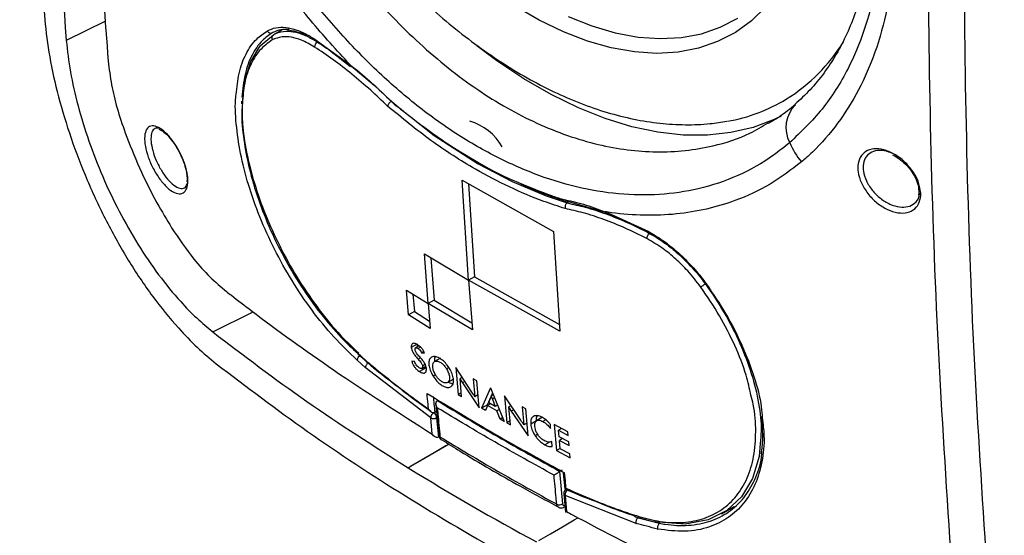
# Model space of a CAD drawing. Units: inches. Extents: x 0 to 45.3, y 0 to 35.2.
# Drawn here: x 18.6 to 23.3, y 6.3 to 8.7 of the extents above; entities that cross this region are included whole.
import ezdxf

# ---------------------------------------------------------------- set-up
doc = ezdxf.new("R2010")
doc.units = ezdxf.units.IN
doc.header["$MEASUREMENT"] = 0
doc.layers.add('A-SPKR-DETAIL', color=3, linetype='Continuous')

msp = doc.modelspace()

# ---------------------------------------------------------------- linework, layer by layer
at = {"layer": 'A-SPKR-DETAIL'}
for p, q in [((19.0154, 8.7308), (18.8284, 8.6389)), ((19.8175, 8.6665), (19.8174, 8.6665)), ((19.859, 8.6905), (19.8175, 8.6665)), ((20.0104, 8.6478), (20.1831, 8.5229)), ((20.1058, 8.5767), (20.1859, 8.5151)), ((19.6646, 8.3493), (19.6643, 8.3367)), ((20.3803, 8.3473), (20.3803, 8.3472)), ((20.3803, 8.3472), (20.3803, 8.3472)), ((20.5904, 8.1794), (20.5967, 8.1828)), ((20.7178, 7.971), (21.1537, 7.727)), ((20.7491, 7.4933), (20.7178, 7.971)), ((20.7478, 7.9541), (20.777, 7.5094)), ((21.401, 7.8171), (21.2159, 7.8708)), ((21.2278, 7.8674), (21.2198, 7.8628)), ((21.2198, 7.8627), (21.2198, 7.8628)), ((21.2198, 7.8627), (21.2198, 7.8627)), ((21.3999, 7.8206), (21.5988, 7.7311)), ((21.6111, 7.7249), (21.4147, 7.8131)), ((21.1537, 7.727), (21.185, 7.2494)), ((20.5563, 7.3818), (20.5385, 7.6194)), ((20.5385, 7.6194), (20.7491, 7.4933)), ((20.569, 7.6011), (20.5843, 7.398)), ((20.777, 7.5094), (20.7491, 7.4933)), ((20.7771, 7.5094), (20.7492, 7.4933)), ((20.7492, 7.4933), (20.767, 7.2557)), ((21.185, 7.2494), (20.7492, 7.4933)), ((20.7771, 7.5094), (21.1829, 7.2824)), ((21.8787, 7.4742), (21.8796, 7.4729)), ((20.4527, 7.446), (20.5563, 7.3818)), ((20.4622, 7.3275), (20.4527, 7.446)), ((20.4835, 7.4269), (20.4902, 7.3437)), ((20.5843, 7.398), (20.5563, 7.3818)), ((20.767, 7.2557), (20.5563, 7.3818)), ((20.5563, 7.3818), (20.5657, 7.2634)), ((20.5843, 7.398), (20.7645, 7.2901)), ((19.5281, 7.2464), (19.7202, 7.3423)), ((20.4902, 7.3437), (20.4622, 7.3275)), ((20.4902, 7.3437), (20.5629, 7.2986)), ((20.5657, 7.2634), (20.4622, 7.3275)), ((20.5033, 7.1883), (20.4753, 7.1721)), ((20.513, 7.1798), (20.4963, 7.1702)), ((20.5192, 7.1743), (20.5077, 7.1676)), ((20.535, 7.1524), (20.5247, 7.1464)), ((20.5247, 7.1464), (20.5378, 7.146)), ((20.2558, 7.077), (20.2163, 7.112)), ((20.2196, 7.1443), (20.2581, 7.1101)), ((20.2226, 7.1399), (20.2616, 7.1062)), ((20.4915, 7.1049), (20.4781, 7.1063)), ((20.5198, 7.1225), (20.5083, 7.1159)), ((20.615, 7.1213), (20.587, 7.1051)), ((20.5681, 6.8355), (20.2558, 7.077)), ((20.5427, 7.0731), (20.5147, 7.057)), ((20.5262, 7.0724), (20.5452, 7.0834)), ((20.5424, 7.0902), (20.5293, 7.0827)), ((20.5427, 7.0731), (20.5363, 7.0782)), ((20.6543, 7.0771), (20.6432, 7.0706)), ((20.765, 6.9586), (20.6882, 7.0759)), ((20.6882, 7.0759), (20.6993, 6.9475)), ((20.5917, 7.0409), (20.5804, 7.0344)), ((20.6486, 7.0049), (20.6766, 7.0211)), ((20.6769, 7.0213), (20.6489, 7.0051)), ((20.7186, 7.0294), (20.7084, 7.0235)), ((20.7158, 6.9376), (20.7084, 7.0235)), ((20.7315, 7.0098), (20.7202, 7.0033)), ((20.7878, 7.0124), (20.7711, 7.0222)), ((20.7711, 7.0222), (20.7785, 6.9365)), ((20.7989, 6.884), (20.7878, 7.0124)), ((20.7202, 7.0033), (20.7989, 6.884)), ((20.8536, 6.9788), (20.8105, 6.8818)), ((20.8536, 6.9788), (20.9192, 6.8191)), ((20.5983, 6.9166), (20.6001, 6.9178)), ((20.7142, 6.9561), (20.6993, 6.9475)), ((20.6993, 6.9475), (20.7158, 6.9376)), ((20.7936, 6.9452), (20.7785, 6.9365)), ((20.8385, 6.898), (20.8565, 6.9386)), ((20.8451, 6.9078), (20.8541, 6.9293)), ((20.8668, 6.9467), (20.857, 6.941)), ((20.8578, 6.9415), (20.8636, 6.9545)), ((20.8733, 6.9308), (20.8624, 6.9245)), ((20.8624, 6.9245), (20.8763, 6.8897)), ((20.9989, 6.8243), (20.9203, 6.9405)), ((20.9203, 6.9405), (20.9314, 6.8121)), ((20.5835, 6.8602), (20.5966, 6.8678)), ((20.5875, 6.8628), (20.5854, 6.8618)), ((20.5966, 6.8681), (20.5875, 6.8628)), ((20.5934, 6.9018), (20.6075, 6.7531)), ((20.8385, 6.898), (20.8105, 6.8818)), ((20.8296, 6.8707), (20.8105, 6.8818)), ((20.8398, 6.8949), (20.8296, 6.8707)), ((20.8385, 6.898), (20.8417, 6.896)), ((20.8536, 6.9029), (20.8398, 6.8949)), ((20.8843, 6.8693), (20.8398, 6.8949)), ((20.8763, 6.8897), (20.8451, 6.9078)), ((20.8875, 6.8962), (20.8763, 6.8897)), ((20.8959, 6.876), (20.8843, 6.8693)), ((20.8998, 6.8302), (20.8843, 6.8693)), ((20.9515, 6.8945), (20.9409, 6.8884)), ((20.9484, 6.8025), (20.9409, 6.8884)), ((20.9646, 6.875), (20.953, 6.8683)), ((20.953, 6.8683), (21.0335, 6.7501)), ((21.0223, 6.8785), (21.0053, 6.888)), ((21.0053, 6.888), (21.0126, 6.8023)), ((21.0335, 6.7501), (21.0223, 6.8785)), ((20.5754, 6.7583), (20.5681, 6.8355)), ((20.5963, 6.8368), (20.6051, 6.7444)), ((20.9118, 6.8371), (20.8998, 6.8302)), ((20.9192, 6.8191), (20.8998, 6.8302)), ((20.9468, 6.821), (20.9314, 6.8121)), ((21.0737, 6.8225), (21.0458, 6.8063)), ((21.1024, 6.8389), (21.0744, 6.8228)), ((21.1172, 6.8266), (21.1036, 6.8187)), ((20.9314, 6.8121), (20.9484, 6.8025)), ((21.0282, 6.8112), (21.0126, 6.8023)), ((21.1404, 6.7848), (21.1396, 6.8045)), ((21.2228, 6.7691), (21.1579, 6.804)), ((21.1579, 6.804), (21.1686, 6.6804)), ((21.1929, 6.7852), (21.1782, 6.7767)), ((21.1808, 6.7457), (21.1782, 6.7767)), ((21.1782, 6.7767), (21.2243, 6.7519)), ((21.1891, 6.783), (21.1887, 6.7874)), ((21.2243, 6.7519), (21.2228, 6.7691)), ((20.6051, 6.7444), (20.603, 6.7433)), ((20.6084, 6.7463), (20.6051, 6.7444)), ((21.0792, 6.7573), (21.0671, 6.7503)), ((21.1476, 6.6997), (21.1457, 6.7223)), ((21.2269, 6.721), (21.1808, 6.7457)), ((21.1974, 6.7368), (21.1824, 6.7281)), ((21.1858, 6.6882), (21.1824, 6.7281)), ((21.1824, 6.7281), (21.2284, 6.7034)), ((21.1933, 6.7344), (21.1929, 6.7393)), ((20.656, 6.7095), (20.4713, 6.6029)), ((21.135, 6.7205), (21.1128, 6.7077)), ((21.1857, 6.6902), (21.1686, 6.6804)), ((21.1686, 6.6804), (21.2335, 6.6455)), ((21.2319, 6.6634), (21.1858, 6.6882)), ((21.2284, 6.7034), (21.2269, 6.721)), ((21.2335, 6.6455), (21.2319, 6.6634)), ((20.4713, 6.6029), (20.4611, 6.597)), ((20.4611, 6.597), (20.4611, 6.597)), ((21.1951, 6.5864), (21.1847, 6.5804)), ((21.1847, 6.5804), (21.1829, 6.5792)), ((21.1829, 6.5792), (21.1973, 6.4253)), ((21.201, 6.5723), (21.2084, 6.4969)), ((21.2031, 6.4735), (21.212, 6.3861)), ((21.2093, 6.4654), (21.2166, 6.3882)), ((21.5483, 6.3314), (21.2093, 6.4654)), ((21.9567, 6.377), (22.0171, 6.4119)), ((21.5459, 6.3638), (21.6468, 6.3365)), ((21.5584, 6.3589), (21.5584, 6.3589))]:
    msp.add_line(p, q, dxfattribs=at)
at = {"layer": 'A-SPKR-DETAIL', "flags": 128}
for points in [[(22.1702, 8.8006), (22.1002, 8.7331), (22.0226, 8.6772), (21.9378, 8.6334), (21.8465, 8.602), (21.7494, 8.5832), (21.6472, 8.5772), (21.5405, 8.584), (21.4302, 8.6035), (21.3171, 8.6356), (21.2019, 8.6801), (21.0856, 8.7366), (20.9688, 8.8048)], [(21.2238, 8.7534), (21.3375, 8.7083), (21.4493, 8.6755), (21.5583, 8.6553), (21.6637, 8.6479), (21.7648, 8.6532), (21.8607, 8.6713), (21.9508, 8.702), (22.0345, 8.7451)], [(19.6717, 8.3576), (19.6796, 8.4408), (19.709, 8.5389), (19.7545, 8.6133), (19.8175, 8.6665), (19.8175, 8.6665), (19.8175, 8.6665)], [(20.0155, 8.6391), (20.0154, 8.6392), (20.015, 8.6394)], [(22.2409, 8.277), (22.208, 8.2612), (22.1077, 8.2235), (22.0013, 8.1985), (21.8895, 8.1863), (21.7729, 8.1869), (21.6522, 8.2004), (21.5282, 8.2266), (21.4015, 8.2655), (21.273, 8.3167), (21.1432, 8.3801), (21.0132, 8.4552), (20.8835, 8.5415), (20.7877, 8.6127)], [(20.1834, 8.5203), (20.2083, 8.5011), (20.2994, 8.4231), (20.3803, 8.3473), (20.3803, 8.3473), (20.3803, 8.3473)], [(20.4687, 8.2773), (20.5849, 8.1853), (20.7951, 8.0495), (20.9566, 7.965), (21.1188, 7.8968), (21.2198, 7.8627), (21.2198, 7.8627), (21.2198, 7.8627)], [(21.8794, 7.4747), (21.8795, 7.4746), (21.8801, 7.4747), (21.8813, 7.4753), (21.8831, 7.4763)], [(20.654, 6.7093), (20.6407, 6.7015), (20.5842, 6.6684), (20.5278, 6.6356), (20.4713, 6.6029)], [(22.1406, 6.7137), (22.1355, 6.6507), (22.1044, 6.5469), (22.0515, 6.4583), (21.9817, 6.3929), (21.8933, 6.3485), (21.7826, 6.3282), (21.6549, 6.338), (21.6549, 6.338), (21.6549, 6.338)], [(20.4713, 6.6029), (20.47, 6.6021), (20.4688, 6.6014), (20.4675, 6.6007), (20.4662, 6.5999), (20.4649, 6.5992), (20.4637, 6.5985), (20.4624, 6.5977), (20.4611, 6.597)], [(21.0838, 6.2494), (21.1402, 6.2821), (21.1967, 6.3149), (21.2531, 6.348), (21.2702, 6.3581)], [(21.544, 6.3646), (21.5584, 6.3589), (21.5584, 6.3589), (21.5584, 6.3589)]]:
    msp.add_lwpolyline(points, dxfattribs=at)
at = {"layer": 'A-SPKR-DETAIL'}
for centre, radius, start, end in [((19.8055, 8.693), 0.0187, 204.8761, 295.9774), ((19.8278, 8.6511), 0.0185, 123.7304, 211.8079), ((20.0208, 8.648), 0.0103, 180.9826, 236.4483), ((20.0409, 8.6081), 0.0273, 117.8713, 181.1133), ((21.8165, 9.0796), 0.8497, 302.0373, 328.2537), ((20.1905, 8.5216), 0.0075, 170.6654, 234.8365), ((21.8466, 9.0497), 0.8084, 279.805, 301.3526), ((22.4192, 8.2225), 0.1551, 135.3007, 207.6667), ((20.6813, 8.004), 0.2604, 29.0955, 73.6946), ((22.6016, 8.284), 0.3465, 202.6565, 220.5632), ((21.4091, 7.8205), 0.00925, 179.534, 306.6264), ((21.6069, 7.73), 0.00813, 172.8345, 238.8661), ((21.6335, 7.6908), 0.0339, 129.4006, 177.6685), ((21.6053, 7.7315), 0.0088, 253.0746, 311.1466), ((21.7372, 7.6558), 0.229, 301.6658, 308.4428), ((20.2498, 7.1046), 0.0343, 117.3888, 167.6095), ((20.2257, 7.1431), 0.00622, 168.226, 225.5566), ((20.599, 6.8333), 0.0311, 120.0021, 175.9779), ((20.5811, 6.86), 0.0277, 242.0177, 303.3653), ((20.5658, 6.8354), 0.0306, 2.7898, 54.4837), ((20.617, 6.7542), 0.0101, 186.5141, 242.4152), ((26.669, 16.6458), 11.8117, 238.29348, 241.72415), ((21.2227, 6.4753), 0.0197, 119.9912, 185.3653), ((21.2376, 6.4685), 0.0285, 124.4034, 186.2091), ((21.2136, 6.4752), 0.0106, 189.1199, 246.2721), ((21.182, 6.4487), 0.028, 244.5626, 303.2268)]:
    msp.add_arc(centre, radius, start, end, dxfattribs=at)
for points, knots in [([(19.0285, 14.8666), (19.0041, 14.532), (18.9553, 13.8624), (18.9143, 12.8695), (18.8957, 11.8864), (18.9027, 10.8343), (18.9393, 9.715), (18.9987, 8.9317), (19.0285, 8.5398)], [0, 0, 0, 0, 0.1537092, 0.3075247, 0.4612341, 0.6150515, 0.8074209, 1, 1, 1, 1]), ([(18.7256, 14.8458), (18.7016, 14.4961), (18.6536, 13.7966), (18.6155, 12.7619), (18.6016, 11.7367), (18.615, 10.7234), (18.6531, 9.7212), (18.7014, 9.0658), (18.7256, 8.7382)], [0, 0, 0, 0, 0.1660444, 0.3321221, 0.498166, 0.6654323, 0.8327331, 1, 1, 1, 1]), ([(18.8284, 14.7468), (18.8045, 14.397), (18.7568, 13.6975), (18.7189, 12.6627), (18.705, 11.6373), (18.7184, 10.624), (18.7563, 9.6218), (18.8044, 8.9665), (18.8284, 8.6389)], [0, 0, 0, 0, 0.166047, 0.332127, 0.498174, 0.665438, 0.832736, 1, 1, 1, 1]), ([(23.051, 6.2018), (23.0297, 6.5255), (22.9872, 7.173), (22.9525, 8.1659), (22.9397, 9.1759), (22.9521, 10.2041), (22.9868, 11.2482), (23.0296, 11.9559), (23.051, 12.3097)], [0, 0, 0, 0, 0.166047, 0.332127, 0.498174, 0.665438, 0.832736, 1, 1, 1, 1]), ([(19.6952, 12.2282), (19.6945, 12.2275), (19.6686, 12.2002), (19.6248, 12.1377), (19.5644, 12.0405), (19.5133, 11.9333), (19.4706, 11.818), (19.4369, 11.6947), (19.4124, 11.5642), (19.3973, 11.4273), (19.3917, 11.2849), (19.3956, 11.1379), (19.4088, 10.9871), (19.4312, 10.8336), (19.4626, 10.678), (19.5027, 10.5211), (19.5512, 10.3639), (19.6078, 10.2069), (19.6723, 10.0511), (19.7442, 9.8971), (19.8232, 9.7458), (19.9088, 9.5979), (20.0007, 9.4541), (20.0983, 9.3152), (20.2013, 9.1818), (20.309, 9.0547), (20.4212, 8.9344), (20.5371, 8.8218), (20.6563, 8.7172), (20.7784, 8.6215), (20.9027, 8.535), (21.0287, 8.4584), (21.1558, 8.3922), (21.2835, 8.337), (21.411, 8.2932), (21.5374, 8.2613), (21.662, 8.2416), (21.7836, 8.2347), (21.8906, 8.2381), (21.9554, 8.2494), (21.982, 8.254)], [0, 0, 0, 0, 0.000632, 0.026207, 0.052086, 0.07832, 0.104913, 0.131831, 0.15901, 0.186372, 0.213845, 0.24137, 0.268898, 0.2964, 0.323867, 0.351293, 0.378681, 0.406033, 0.433357, 0.460659, 0.487948, 0.515233, 0.542521, 0.569818, 0.597133, 0.624475, 0.651853, 0.679273, 0.706745, 0.734272, 0.761856, 0.789496, 0.817178, 0.844876, 0.872536, 0.900094, 0.927467, 0.954566, 0.981315, 1, 1, 1, 1]), ([(23.2228, 6.1427), (23.2016, 6.4663), (23.1592, 7.1136), (23.1246, 8.1063), (23.1118, 9.1162), (23.1242, 10.1443), (23.1588, 11.1885), (23.2014, 11.8964), (23.2228, 12.2502)], [0, 0, 0, 0, 0.1660444, 0.3321221, 0.498166, 0.6654323, 0.8327331, 1, 1, 1, 1]), ([(22.3719, 10.5146), (22.3937, 10.4695), (22.4595, 10.3334), (22.5521, 10.1031), (22.636, 9.8341), (22.6906, 9.5766), (22.7182, 9.3338), (22.7195, 9.1015), (22.6929, 8.884), (22.6408, 8.6832), (22.5583, 8.4882), (22.4423, 8.3045), (22.3353, 8.2018), (22.2818, 8.1505)], [0, 0, 0, 0, 0.048422, 0.14621, 0.243973, 0.333321, 0.422971, 0.512285, 0.601569, 0.691184, 0.78051, 0.890239, 1, 1, 1, 1]), ([(22.3511, 10.5207), (22.3666, 10.4893), (22.4072, 10.4072), (22.464, 10.2731), (22.522, 10.1195), (22.5711, 9.9665), (22.6113, 9.8151), (22.6423, 9.6667), (22.6638, 9.5221), (22.6758, 9.3824), (22.6785, 9.2484), (22.6718, 9.1207), (22.656, 8.999), (22.6313, 8.8829), (22.5978, 8.7725), (22.5557, 8.6686), (22.5053, 8.5716), (22.4466, 8.4827), (22.381, 8.4019), (22.3316, 8.3561), (22.307, 8.3334)], [0, 0, 0, 0, 0.035342, 0.09216, 0.149153, 0.206178, 0.263068, 0.319697, 0.375962, 0.431796, 0.487178, 0.542143, 0.59681, 0.652271, 0.708468, 0.765438, 0.823202, 0.88176, 0.941093, 1, 1, 1, 1]), ([(22.4333, 10.5239), (22.4725, 10.4416), (22.551, 10.2771), (22.6444, 10.023), (22.7169, 9.7654), (22.7648, 9.5075), (22.787, 9.2568), (22.7818, 9.0165), (22.7504, 8.7895), (22.694, 8.583), (22.6141, 8.3995), (22.5143, 8.2395), (22.425, 8.1374), (22.3639, 8.0805), (22.346, 8.0652), (22.3383, 8.0586)], [0, 0, 0, 0, 0.084891, 0.169784, 0.259522, 0.349557, 0.439309, 0.529558, 0.620093, 0.710336, 0.795607, 0.881128, 0.966388, 0.985486, 1, 1, 1, 1]), ([(19.6612, 9.8853), (19.6866, 9.8271), (19.7375, 9.7104), (19.8248, 9.5376), (19.9205, 9.3674), (20.026, 9.2003), (20.1397, 9.0397), (20.26, 8.8887), (20.3851, 8.7497), (20.5152, 8.622), (20.6511, 8.5057), (20.7909, 8.4028), (20.9323, 8.3148), (21.0756, 8.2413), (21.221, 8.1827), (21.3659, 8.1402), (21.5079, 8.1143), (21.647, 8.1043), (21.7838, 8.1103), (21.9346, 8.137), (22.0694, 8.1784), (22.1505, 8.2278), (22.179, 8.2451)], [0, 0, 0, 0, 0.046906, 0.094107, 0.143011, 0.191915, 0.242215, 0.292515, 0.3413, 0.390085, 0.440282, 0.490479, 0.539593, 0.588707, 0.639273, 0.68984, 0.739015, 0.788191, 0.838802, 0.889413, 0.961281, 1, 1, 1, 1]), ([(22.2818, 8.1505), (22.2564, 8.13), (22.1798, 8.0681), (22.0365, 7.9883), (21.853, 7.9259), (21.6612, 7.8982), (21.4658, 7.9012), (21.2642, 7.9345), (21.0591, 7.9991), (20.8534, 8.093), (20.6503, 8.2149), (20.4527, 8.364), (20.2625, 8.5371), (20.0814, 8.7323), (19.9118, 8.9476), (19.7547, 9.1794), (19.6258, 9.4012), (19.521, 9.6061), (19.4663, 9.7295), (19.439, 9.7911)], [0, 0, 0, 0, 0.033367, 0.10084, 0.168313, 0.230455, 0.292794, 0.354935, 0.417158, 0.479581, 0.541803, 0.603547, 0.665487, 0.727232, 0.788902, 0.850765, 0.912435, 0.956218, 1, 1, 1, 1]), ([(20.1831, 8.5229), (20.1194, 8.5922), (19.9911, 8.7317), (19.8305, 8.9461), (19.6957, 9.1498), (19.5837, 9.3395), (19.4796, 9.5375), (19.4119, 9.6828), (19.3783, 9.7605), (19.3746, 9.7691)], [0, 0, 0, 0, 0.198121, 0.398831, 0.542464, 0.686096, 0.833809, 0.98152, 1, 1, 1, 1]), ([(18.7256, 8.7382), (18.7321, 8.68), (18.7452, 8.5637), (18.7886, 8.3712), (18.8489, 8.1722), (18.9259, 7.9711), (19.018, 7.7742), (19.123, 7.5865), (19.2389, 7.414), (19.3506, 7.2765), (19.4532, 7.1702), (19.514, 7.1195), (19.5444, 7.0942)], [0, 0, 0, 0, 0.105955, 0.211908, 0.317866, 0.423826, 0.529806, 0.63579, 0.742564, 0.84934, 0.92467, 1, 1, 1, 1]), ([(19.7886, 8.6852), (19.8015, 8.691), (19.8279, 8.7027), (19.8757, 8.7032), (19.9287, 8.6907), (19.9744, 8.67), (20.0023, 8.6528), (20.0104, 8.6478)], [0, 0, 0, 0, 0.223005, 0.452454, 0.675527, 0.905108, 1, 1, 1, 1]), ([(19.6395, 8.3811), (19.6431, 8.4154), (19.6506, 8.4886), (19.6845, 8.577), (19.7306, 8.6454), (19.7708, 8.673), (19.7886, 8.6852)], [0, 0, 0, 0, 0.239794, 0.512546, 0.785305, 1, 1, 1, 1]), ([(19.8137, 8.6762), (19.7965, 8.6643), (19.7575, 8.6375), (19.7123, 8.571), (19.6786, 8.4811), (19.6709, 8.4052), (19.6672, 8.3679)], [0, 0, 0, 0, 0.209024, 0.470913, 0.740253, 1, 1, 1, 1]), ([(20.0136, 8.6076), (19.9924, 8.6198), (19.954, 8.6419), (19.902, 8.6561), (19.8539, 8.659), (19.8269, 8.6476), (19.8121, 8.6413)], [0, 0, 0, 0, 0.27264, 0.495109, 0.724009, 1, 1, 1, 1]), ([(19.8927, 8.6911), (19.8792, 8.6917), (19.8499, 8.6931), (19.8264, 8.6821), (19.8137, 8.6762)], [0, 0, 0, 0, 0.460773, 1, 1, 1, 1]), ([(19.8175, 8.6665), (19.8175, 8.6665), (19.8311, 8.6761), (19.8619, 8.684), (19.9113, 8.6824), (19.9609, 8.6695), (19.9961, 8.6496), (20.013, 8.6401)], [0, 0, 0, 0, 0.000007, 0.294593, 0.53544, 0.776279, 1, 1, 1, 1]), ([(19.8847, 8.6896), (19.8976, 8.6879), (19.9242, 8.6843), (19.9686, 8.6671), (20.0001, 8.648), (20.0149, 8.639)], [0, 0, 0, 0, 0.330442, 0.6869953, 1, 1, 1, 1]), ([(22.9777, 5.5646), (22.9995, 5.5788), (23.1001, 5.6442), (23.2708, 5.7693), (23.4891, 5.9398), (23.6974, 6.1188), (23.8967, 6.3057), (24.0854, 6.4997), (24.2632, 6.6998), (24.4303, 6.906), (24.5875, 7.1192), (24.7341, 7.3387), (24.8694, 7.5635), (24.9929, 7.793), (25.1044, 8.0261), (25.2038, 8.2631), (25.2861, 8.485), (25.3299, 8.6295), (25.3489, 8.6921)], [0, 0, 0, 0, 0.018639, 0.085904, 0.15295, 0.219893, 0.286994, 0.354128, 0.420132, 0.486484, 0.553043, 0.619649, 0.6861, 0.752232, 0.817896, 0.883416, 0.949418, 1, 1, 1, 1]), ([(18.8284, 8.6389), (18.8339, 8.5895), (18.845, 8.4907), (18.8823, 8.3274), (18.9341, 8.1587), (19.0003, 7.9882), (19.0794, 7.8215), (19.1693, 7.6627), (19.2684, 7.5167), (19.3636, 7.4005), (19.4508, 7.3106), (19.5023, 7.2678), (19.5281, 7.2464)], [0, 0, 0, 0, 0.106066, 0.212129, 0.318201, 0.424275, 0.530293, 0.636316, 0.743014, 0.849716, 0.924858, 1, 1, 1, 1]), ([(19.8121, 8.6413), (19.7907, 8.6259), (19.748, 8.5951), (19.7037, 8.5196), (19.6753, 8.431), (19.6708, 8.3596), (19.6687, 8.3269)], [0, 0, 0, 0, 0.260114, 0.520227, 0.780327, 1, 1, 1, 1]), ([(20.3623, 8.3251), (20.3355, 8.3507), (20.2787, 8.4049), (20.1916, 8.479), (20.1018, 8.5488), (20.043, 8.588), (20.0136, 8.6076)], [0, 0, 0, 0, 0.230256, 0.486834, 0.743417, 1, 1, 1, 1]), ([(20.0153, 8.6388), (20.0444, 8.6201), (20.0744, 8.601), (20.105, 8.5774), (20.1058, 8.5767)], [0, 0, 0, 0, 0.970899, 1, 1, 1, 1]), ([(19.0285, 8.5398), (19.033, 8.5027), (19.0416, 8.4318), (19.0694, 8.3155), (19.0959, 8.2377), (19.1094, 8.1983)], [0, 0, 0, 0, 0.351276, 0.670978, 1, 1, 1, 1]), ([(20.1831, 8.5229), (20.2142, 8.498), (20.2766, 8.4479), (20.3382, 8.3888), (20.3692, 8.3591)], [0, 0, 0, 0, 0.497599, 1, 1, 1, 1]), ([(20.2163, 7.112), (20.1791, 7.1477), (20.1046, 7.2191), (20, 7.3485), (19.9045, 7.4899), (19.8204, 7.6406), (19.7504, 7.7958), (19.6956, 7.9506), (19.6575, 8.1012), (19.6383, 8.2414), (19.6329, 8.3356), (19.6389, 8.3769), (19.6395, 8.3811)], [0, 0, 0, 0, 0.110015, 0.220028, 0.330025, 0.44002, 0.549668, 0.659315, 0.768641, 0.87797, 0.987558, 1, 1, 1, 1]), ([(19.6687, 8.3269), (19.6681, 8.3211), (19.6635, 8.2783), (19.6722, 8.1831), (19.6952, 8.0456), (19.737, 7.8994), (19.7935, 7.7514), (19.8644, 7.6049), (19.9474, 7.4641), (20.0409, 7.3335), (20.1328, 7.2259), (20.1939, 7.1685), (20.2196, 7.1443)], [0, 0, 0, 0, 0.017735, 0.131343, 0.244945, 0.357532, 0.470118, 0.582196, 0.694276, 0.806423, 0.918573, 1, 1, 1, 1]), ([(19.6681, 8.3205), (19.668, 8.2944), (19.6677, 8.2278), (19.6873, 8.1045), (19.7237, 7.9585), (19.7776, 7.8059), (19.8459, 7.6546), (19.9283, 7.5061), (20.0215, 7.3682), (20.1212, 7.244), (20.1909, 7.1769), (20.2248, 7.1443)], [0, 0, 0, 0, 0.074427, 0.189327, 0.307539, 0.422723, 0.541268, 0.656778, 0.775662, 0.891174, 1, 1, 1, 1]), ([(20.3803, 8.3472), (20.3787, 8.3462), (20.3754, 8.3442), (20.3705, 8.3396), (20.3664, 8.3344), (20.3636, 8.3295), (20.3626, 8.3265), (20.3623, 8.3252), (20.3623, 8.3251)], [0, 0, 0, 0, 0.205229, 0.410457, 0.615771, 0.821285, 0.982142, 1, 1, 1, 1]), ([(21.2101, 7.8358), (21.1759, 7.8469), (21.0873, 7.8756), (20.9438, 7.9365), (20.7636, 8.031), (20.5678, 8.156), (20.4309, 8.2686), (20.3623, 8.3251)], [0, 0, 0, 0, 0.1188436, 0.308469, 0.4980941, 0.748676, 1, 1, 1, 1]), ([(20.3692, 8.3591), (20.3998, 8.3332), (20.4816, 8.2645), (20.6177, 8.1643), (20.7845, 8.0603), (20.9095, 7.9915), (20.9809, 7.9634), (20.991, 7.9595)], [0, 0, 0, 0, 0.1531762, 0.4081819, 0.6631872, 0.9523513, 1, 1, 1, 1]), ([(20.3803, 8.3472), (20.3803, 8.3472), (20.4032, 8.3262), (20.4271, 8.3087), (20.451, 8.2913)], [0, 0, 0, 0, 0.000023, 1, 1, 1, 1]), ([(22.3095, 8.3332), (22.284, 8.3121), (22.2432, 8.2783), (22.1975, 8.2527), (22.1802, 8.243)], [0, 0, 0, 0, 0.623304, 1, 1, 1, 1]), ([(19.4083, 7.9846), (19.4085, 7.9825), (19.4099, 7.9653), (19.4075, 7.9368), (19.3931, 7.9112), (19.3686, 7.9031), (19.3367, 7.9139), (19.301, 7.9429), (19.266, 7.9866), (19.2359, 8.0394), (19.214, 8.0948), (19.2039, 8.1396), (19.2014, 8.1786), (19.2069, 8.21), (19.2243, 8.2304), (19.2511, 8.2326), (19.2845, 8.2158), (19.3206, 8.1818), (19.3549, 8.1348), (19.3829, 8.081), (19.4019, 8.0283), (19.4063, 7.9984), (19.4083, 7.9846)], [0, 0, 0, 0, 0.0072098, 0.0597094, 0.1130608, 0.1673981, 0.2224814, 0.2777534, 0.3325305, 0.3863002, 0.4389906, 0.4910308, 0.5218261, 0.5757545, 0.6296635, 0.6844247, 0.7398363, 0.7950815, 0.8494405, 0.9026586, 0.955017, 1, 1, 1, 1]), ([(19.1094, 8.1983), (19.1313, 8.1423), (19.1758, 8.0287), (19.2521, 7.8754), (19.3074, 7.7835), (19.3309, 7.7443)], [0, 0, 0, 0, 0.3580394, 0.726552, 1, 1, 1, 1]), ([(19.2724, 8.2192), (19.265, 8.2198), (19.2498, 8.2211), (19.2359, 8.2028), (19.2316, 8.1755), (19.2342, 8.1411), (19.2433, 8.1014), (19.2627, 8.0522), (19.2889, 8.005), (19.3193, 7.9658), (19.3501, 7.9395), (19.3773, 7.9296), (19.3979, 7.935), (19.4043, 7.9507), (19.4072, 7.9579)], [0, 0, 0, 0, 0.083111, 0.171076, 0.258944, 0.309051, 0.393635, 0.479236, 0.566645, 0.655817, 0.745927, 0.835812, 0.924483, 1, 1, 1, 1]), ([(19.2703, 8.2154), (19.2745, 8.2136), (19.2847, 8.2094), (19.3064, 8.1917), (19.3312, 8.1642), (19.3555, 8.129), (19.3767, 8.0891), (19.3929, 8.0482), (19.4024, 8.0124), (19.4043, 7.9932), (19.4051, 7.9852)], [0, 0, 0, 0, 0.091428, 0.223171, 0.357488, 0.494152, 0.631145, 0.767637, 0.902582, 1, 1, 1, 1]), ([(22.9073, 7.9107), (22.9073, 7.9106), (22.9079, 7.8947), (22.9035, 7.8652), (22.8808, 7.8325), (22.8447, 7.8144), (22.7988, 7.8131), (22.7477, 7.8292), (22.6972, 7.8614), (22.6535, 7.9063), (22.6219, 7.9584), (22.608, 8.0047), (22.6064, 8.0466), (22.6165, 8.0826), (22.6434, 8.1108), (22.6827, 8.1235), (22.7305, 8.1192), (22.7819, 8.0979), (22.8313, 8.0614), (22.8719, 8.014), (22.9002, 7.9609), (22.905, 7.9273), (22.9073, 7.9107)], [0, 0, 0, 0, 0.000427, 0.05292, 0.10498, 0.157359, 0.210627, 0.264945, 0.320013, 0.37521, 0.429887, 0.48365, 0.516787, 0.569106, 0.621431, 0.674044, 0.727485, 0.781908, 0.837058, 0.892308, 0.946916, 1, 1, 1, 1]), ([(22.7895, 8.0913), (22.7741, 8.0984), (22.7436, 8.1124), (22.7003, 8.115), (22.6648, 8.1036), (22.6406, 8.0782), (22.6315, 8.0462), (22.6332, 8.0091), (22.6459, 7.9681), (22.6746, 7.9223), (22.7143, 7.8829), (22.7601, 7.8548), (22.8062, 7.8411), (22.8479, 7.8427), (22.88, 7.8593), (22.8991, 7.8831), (22.9008, 7.9034), (22.9014, 7.9105)], [0, 0, 0, 0, 0.072031, 0.142688, 0.212156, 0.281168, 0.350143, 0.39384, 0.464789, 0.537035, 0.610055, 0.682944, 0.754824, 0.825243, 0.894394, 0.96305, 1, 1, 1, 1]), ([(22.7732, 8.0927), (22.7831, 8.0875), (22.8049, 8.0759), (22.8244, 8.0575), (22.8351, 8.0474)], [0, 0, 0, 0, 0.450408, 1, 1, 1, 1]), ([(22.3383, 8.0586), (22.2895, 8.0215), (22.1913, 7.9469), (22.0363, 7.8758), (21.8854, 7.8306), (21.7406, 7.8068), (21.5889, 7.8009), (21.4736, 7.8096), (21.4101, 7.8191), (21.3999, 7.8206)], [0, 0, 0, 0, 0.189544, 0.381383, 0.526732, 0.672082, 0.821639, 0.971197, 1, 1, 1, 1]), ([(22.8351, 8.0474), (22.8355, 8.0471), (22.847, 8.0372), (22.8653, 8.0121), (22.8865, 7.975), (22.8964, 7.943), (22.8979, 7.9257), (22.8984, 7.9197)], [0, 0, 0, 0, 0.007695, 0.291979, 0.5736, 0.851949, 1, 1, 1, 1]), ([(19.4051, 7.9852), (19.4053, 7.9798), (19.4058, 7.9709), (19.4045, 7.9651), (19.404, 7.9629)], [0, 0, 0, 0, 0.6182511, 1, 1, 1, 1]), ([(20.991, 7.9595), (21.0422, 7.9375), (21.1116, 7.9077), (21.1808, 7.8859), (21.1989, 7.8802)], [0, 0, 0, 0, 0.738412, 1, 1, 1, 1]), ([(20.9985, 7.9547), (21.0136, 7.9477), (21.0741, 7.9196), (21.1419, 7.8937), (21.1943, 7.8787), (21.2014, 7.8767)], [0, 0, 0, 0, 0.223123, 0.894057, 1, 1, 1, 1]), ([(22.8984, 7.9197), (22.8987, 7.9141), (22.899, 7.9077), (22.8975, 7.9027), (22.8973, 7.902)], [0, 0, 0, 0, 0.868054, 1, 1, 1, 1]), ([(21.1989, 7.8802), (21.2315, 7.8731), (21.2969, 7.859), (21.3654, 7.8334), (21.3999, 7.8206)], [0, 0, 0, 0, 0.497613, 1, 1, 1, 1]), ([(21.2159, 7.8708), (21.2143, 7.8701), (21.2112, 7.8687), (21.2066, 7.8693), (21.2026, 7.8719), (21.2002, 7.8758), (21.1992, 7.8788), (21.1989, 7.88), (21.1989, 7.8802)], [0, 0, 0, 0, 0.21564, 0.431273, 0.647024, 0.862993, 0.981172, 1, 1, 1, 1]), ([(21.2198, 7.8627), (21.2183, 7.8616), (21.2153, 7.8594), (21.2119, 7.854), (21.2097, 7.8476), (21.2091, 7.8415), (21.2096, 7.8376), (21.21, 7.836), (21.2101, 7.8358)], [0, 0, 0, 0, 0.205229, 0.410457, 0.615771, 0.821285, 0.982142, 1, 1, 1, 1]), ([(21.2198, 7.8628), (21.2198, 7.8628), (21.2486, 7.8556), (21.3088, 7.8435), (21.4055, 7.8111), (21.5083, 7.7705), (21.5775, 7.7345), (21.6128, 7.7176), (21.6128, 7.7176)], [0, 0, 0, 0, 0.000004, 0.22892, 0.485957, 0.742982, 0.999996, 1, 1, 1, 1]), ([(21.5996, 7.6922), (21.5651, 7.7095), (21.496, 7.7442), (21.3945, 7.7847), (21.2986, 7.8162), (21.2385, 7.8295), (21.2101, 7.8358)], [0, 0, 0, 0, 0.256581, 0.5131612, 0.7697368, 1, 1, 1, 1]), ([(19.3309, 7.7443), (19.3659, 7.6924), (19.4243, 7.606), (19.5143, 7.5063), (19.5665, 7.4621), (19.593, 7.4397)], [0, 0, 0, 0, 0.425762, 0.708806, 1, 1, 1, 1]), ([(21.5988, 7.7311), (21.6216, 7.7181), (21.6679, 7.6917), (21.7357, 7.639), (21.8007, 7.5776), (21.8493, 7.5221), (21.8753, 7.4869), (21.8831, 7.4763)], [0, 0, 0, 0, 0.222131, 0.450725, 0.672792, 0.901231, 1, 1, 1, 1]), ([(21.6024, 7.7225), (21.6187, 7.7137), (21.6552, 7.694), (21.7117, 7.6528), (21.7702, 7.6022), (21.825, 7.5442), (21.8618, 7.5008), (21.878, 7.4764), (21.8794, 7.4742)], [0, 0, 0, 0, 0.163912, 0.366086, 0.570192, 0.774061, 0.979981, 1, 1, 1, 1]), ([(21.8574, 7.4609), (21.8371, 7.4872), (21.8003, 7.535), (21.738, 7.596), (21.6723, 7.6501), (21.6253, 7.6774), (21.5996, 7.6922)], [0, 0, 0, 0, 0.272522, 0.49554, 0.725027, 1, 1, 1, 1]), ([(21.8796, 7.4765), (21.8796, 7.4765), (21.9107, 7.4309), (21.9733, 7.3375), (22.0466, 7.1925), (22.1028, 7.046), (22.136, 6.9055), (22.1493, 6.7924), (22.1428, 6.7334), (22.1406, 6.7137)], [0, 0, 0, 0, 0.000003, 0.180064, 0.365343, 0.545426, 0.730779, 0.909929, 1, 1, 1, 1]), ([(21.8831, 7.4763), (21.9156, 7.4284), (21.9805, 7.3328), (22.0573, 7.1825), (22.1136, 7.0332), (22.1455, 6.9158), (22.1501, 6.853), (22.1513, 6.8357)], [0, 0, 0, 0, 0.228274, 0.456543, 0.684806, 0.913059, 1, 1, 1, 1]), ([(19.593, 7.4397), (19.6008, 7.4336), (19.6398, 7.4031), (19.8057, 7.2761), (20.1165, 7.0504), (20.4165, 6.8594), (20.5754, 6.7583)], [0, 0, 0, 0, 0.025621, 0.128104, 0.538147, 1, 1, 1, 1]), ([(22.097, 6.9442), (22.0901, 6.9757), (22.0731, 7.0531), (22.0221, 7.1814), (21.9501, 7.3242), (21.8883, 7.4153), (21.8574, 7.4609)], [0, 0, 0, 0, 0.1862997, 0.4575259, 0.7287605, 1, 1, 1, 1]), ([(19.5281, 7.2464), (19.6751, 7.1343), (19.9697, 6.9099), (20.2971, 6.7014), (20.4611, 6.597)], [0, 0, 0, 0, 0.499149, 1, 1, 1, 1]), ([(20.5048, 7.1858), (20.5002, 7.1882), (20.4923, 7.1925), (20.4828, 7.1922), (20.4772, 7.1877), (20.475, 7.1803), (20.4752, 7.1745), (20.4753, 7.1721)], [0, 0, 0, 0, 0.280884, 0.481966, 0.683867, 0.868976, 1, 1, 1, 1]), ([(20.4753, 7.1721), (20.4758, 7.1686), (20.4768, 7.1615), (20.4826, 7.1483), (20.4935, 7.1327), (20.5027, 7.1222), (20.5083, 7.1159)], [0, 0, 0, 0, 0.188573, 0.378691, 0.624053, 1, 1, 1, 1]), ([(20.4936, 7.1617), (20.4936, 7.1634), (20.4935, 7.1669), (20.4955, 7.1701), (20.4989, 7.1712), (20.5031, 7.1702), (20.5063, 7.1684), (20.5077, 7.1676)], [0, 0, 0, 0, 0.205962, 0.413358, 0.591507, 0.816838, 1, 1, 1, 1]), ([(20.516, 7.1269), (20.5133, 7.1299), (20.5079, 7.1358), (20.5011, 7.1437), (20.4964, 7.1513), (20.4942, 7.1571), (20.4938, 7.1603), (20.4936, 7.1617)], [0, 0, 0, 0, 0.284022, 0.56953, 0.726055, 0.884044, 1, 1, 1, 1]), ([(20.506, 7.1757), (20.505, 7.1791), (20.5037, 7.1835), (20.5034, 7.1874), (20.5033, 7.1883)], [0, 0, 0, 0, 0.7818586, 1, 1, 1, 1]), ([(20.5378, 7.146), (20.5364, 7.1496), (20.5335, 7.1569), (20.5258, 7.1681), (20.5159, 7.1783), (20.5086, 7.1832), (20.5048, 7.1858)], [0, 0, 0, 0, 0.216585, 0.4333634, 0.706237, 1, 1, 1, 1]), ([(20.5077, 7.1676), (20.5096, 7.1663), (20.5135, 7.1635), (20.5197, 7.156), (20.5229, 7.15), (20.5247, 7.1464)], [0, 0, 0, 0, 0.290704, 0.582944, 1, 1, 1, 1]), ([(20.273, 7.1004), (20.2713, 7.0994), (20.268, 7.0974), (20.2632, 7.0927), (20.2593, 7.0873), (20.2567, 7.0821), (20.2559, 7.0787), (20.2558, 7.0772), (20.2558, 7.077)], [0, 0, 0, 0, 0.200481, 0.400961, 0.601453, 0.801962, 0.969062, 1, 1, 1, 1]), ([(20.2581, 7.1101), (20.2771, 7.0943), (20.3287, 7.0513), (20.4071, 6.9892), (20.4882, 6.9279), (20.5363, 6.8934), (20.5577, 6.8781)], [0, 0, 0, 0, 0.193117, 0.525178, 0.789291, 1, 1, 1, 1]), ([(20.2581, 7.1101), (20.2581, 7.1099), (20.2581, 7.1094), (20.2582, 7.1076), (20.2585, 7.1055), (20.2598, 7.1048), (20.2601, 7.1046)], [0, 0, 0, 0, 0.092074, 0.196496, 0.796152, 1, 1, 1, 1]), ([(20.2603, 7.1048), (20.2759, 7.0917), (20.3274, 7.0486), (20.3802, 7.0085), (20.417, 6.9806)], [0, 0, 0, 0, 0.3027289, 1, 1, 1, 1]), ([(20.4781, 7.1063), (20.4796, 7.1016), (20.4825, 7.0923), (20.4905, 7.0789), (20.5016, 7.0661), (20.5097, 7.0605), (20.5147, 7.057)], [0, 0, 0, 0, 0.236294, 0.4743251, 0.6794111, 1, 1, 1, 1]), ([(20.5138, 7.075), (20.5109, 7.0771), (20.5058, 7.0806), (20.4991, 7.0884), (20.4943, 7.0965), (20.4925, 7.102), (20.4915, 7.1049)], [0, 0, 0, 0, 0.318, 0.5374, 0.757554, 1, 1, 1, 1]), ([(20.5083, 7.1159), (20.5107, 7.1131), (20.5157, 7.1077), (20.522, 7.1003), (20.5265, 7.0932), (20.5287, 7.0875), (20.5291, 7.0842), (20.5293, 7.0827)], [0, 0, 0, 0, 0.274992, 0.54853, 0.706901, 0.866656, 1, 1, 1, 1]), ([(20.5473, 7.0729), (20.5468, 7.0766), (20.5458, 7.0839), (20.5397, 7.0974), (20.5294, 7.1121), (20.5209, 7.1215), (20.516, 7.1269)], [0, 0, 0, 0, 0.20378, 0.409543, 0.662401, 1, 1, 1, 1]), ([(20.5725, 7.1261), (20.5688, 7.1231), (20.5615, 7.1171), (20.5583, 7.0989), (20.5609, 7.0764), (20.569, 7.0536), (20.5772, 7.0397), (20.5804, 7.0344)], [0, 0, 0, 0, 0.2117215, 0.4238051, 0.6325391, 0.8574389, 1, 1, 1, 1]), ([(20.6553, 7.0758), (20.6498, 7.0836), (20.6387, 7.0991), (20.6187, 7.1166), (20.5987, 7.1276), (20.5827, 7.1303), (20.5752, 7.1272), (20.5725, 7.1261)], [0, 0, 0, 0, 0.21431, 0.428847, 0.642281, 0.86924, 1, 1, 1, 1]), ([(20.5924, 7.0395), (20.5892, 7.0452), (20.5828, 7.0567), (20.578, 7.0741), (20.5773, 7.0897), (20.5807, 7.1003), (20.5851, 7.1037), (20.5867, 7.105)], [0, 0, 0, 0, 0.211766, 0.423556, 0.639195, 0.872794, 1, 1, 1, 1]), ([(20.5867, 7.105), (20.5899, 7.1061), (20.5961, 7.1085), (20.609, 7.1046), (20.6225, 7.0958), (20.6344, 7.0837), (20.6406, 7.0745), (20.6432, 7.0706)], [0, 0, 0, 0, 0.2129703, 0.4261858, 0.6355709, 0.8483526, 1, 1, 1, 1]), ([(20.5882, 7.1058), (20.5877, 7.1103), (20.5865, 7.119), (20.5891, 7.1247), (20.5903, 7.1274)], [0, 0, 0, 0, 0.506471, 1, 1, 1, 1]), ([(19.5444, 7.0942), (19.6876, 6.9855), (19.974, 6.768), (20.4453, 6.4593), (20.9462, 6.1642), (21.4165, 5.9182), (21.8404, 5.7155), (22.0888, 5.6079), (22.2131, 5.554)], [0, 0, 0, 0, 0.187237, 0.374475, 0.564174, 0.753874, 0.876851, 1, 1, 1, 1]), ([(20.5293, 7.0827), (20.5294, 7.0801), (20.5294, 7.0758), (20.5268, 7.0723), (20.5233, 7.0713), (20.5188, 7.0722), (20.5155, 7.0741), (20.5138, 7.075)], [0, 0, 0, 0, 0.266738, 0.447064, 0.627525, 0.809632, 1, 1, 1, 1]), ([(20.5147, 7.057), (20.5196, 7.0544), (20.528, 7.0498), (20.5383, 7.0494), (20.5447, 7.0539), (20.5476, 7.0622), (20.5474, 7.0694), (20.5473, 7.0729)], [0, 0, 0, 0, 0.263731, 0.456109, 0.649404, 0.826018, 1, 1, 1, 1]), ([(20.6432, 7.0706), (20.6465, 7.0648), (20.6531, 7.0531), (20.6579, 7.0354), (20.6585, 7.0199), (20.6549, 7.0097), (20.6505, 7.0063), (20.6489, 7.0051)], [0, 0, 0, 0, 0.215156, 0.430363, 0.647251, 0.872811, 1, 1, 1, 1]), ([(20.6633, 6.984), (20.667, 6.987), (20.6743, 6.9929), (20.6778, 7.0109), (20.6752, 7.0331), (20.6671, 7.0559), (20.6588, 7.07), (20.6553, 7.0758)], [0, 0, 0, 0, 0.210126, 0.420612, 0.62708, 0.845808, 1, 1, 1, 1]), ([(20.5804, 7.0344), (20.5859, 7.0266), (20.5969, 7.011), (20.617, 6.9933), (20.6369, 6.9823), (20.6529, 6.9798), (20.6604, 6.9829), (20.6633, 6.984)], [0, 0, 0, 0, 0.213942, 0.427805, 0.644609, 0.864684, 1, 1, 1, 1]), ([(20.6489, 7.0051), (20.6458, 7.0039), (20.6395, 7.0015), (20.6268, 7.0053), (20.6134, 7.0141), (20.6014, 7.0261), (20.595, 7.0355), (20.5924, 7.0395)], [0, 0, 0, 0, 0.211927, 0.424364, 0.629058, 0.844532, 1, 1, 1, 1]), ([(20.6738, 6.9979), (20.6684, 6.9988), (20.6614, 6.9998), (20.6536, 7.0054), (20.6517, 7.0068)], [0, 0, 0, 0, 0.764726, 1, 1, 1, 1]), ([(20.7084, 7.0235), (20.7093, 7.0218), (20.7112, 7.0183), (20.715, 7.0115), (20.7182, 7.0066), (20.7202, 7.0033)], [0, 0, 0, 0, 0.256012, 0.512014, 1, 1, 1, 1]), ([(20.417, 6.9806), (20.4379, 6.9642), (20.4875, 6.9251), (20.5387, 6.8892), (20.5684, 6.8683)], [0, 0, 0, 0, 0.419472, 1, 1, 1, 1]), ([(20.7785, 6.9365), (20.7774, 6.9384), (20.7752, 6.9423), (20.7708, 6.9497), (20.7673, 6.9551), (20.765, 6.9586)], [0, 0, 0, 0, 0.258204, 0.516431, 1, 1, 1, 1]), ([(20.5577, 6.8781), (20.557, 6.8857), (20.5547, 6.9106), (20.5524, 6.9354), (20.5508, 6.9527)], [0, 0, 0, 0, 0.307599, 1, 1, 1, 1]), ([(20.5508, 6.9527), (20.6573, 6.8881), (20.8505, 6.771), (21.0723, 6.6469), (21.185, 6.5859), (21.206, 6.5745)], [0, 0, 0, 0, 0.499994, 0.906662, 1, 1, 1, 1]), ([(20.5805, 6.9386), (20.5816, 6.9265), (20.5839, 6.9012), (20.5863, 6.876), (20.5875, 6.8628)], [0, 0, 0, 0, 0.479058, 1, 1, 1, 1]), ([(20.5993, 6.8841), (20.5993, 6.8842), (20.5979, 6.8864), (20.595, 6.8919), (20.5927, 6.9004), (20.593, 6.908), (20.5949, 6.9134), (20.5971, 6.9156), (20.5983, 6.9166)], [0, 0, 0, 0, 0.004786, 0.215964, 0.503132, 0.71079, 0.855011, 1, 1, 1, 1]), ([(20.8541, 6.9293), (20.8545, 6.9305), (20.8553, 6.9329), (20.8562, 6.9368), (20.8567, 6.9396), (20.857, 6.941)], [0, 0, 0, 0, 0.3257011, 0.6624909, 1, 1, 1, 1]), ([(20.857, 6.941), (20.8575, 6.9392), (20.8586, 6.9356), (20.8604, 6.9301), (20.8617, 6.9264), (20.8624, 6.9245)], [0, 0, 0, 0, 0.326747, 0.663031, 1, 1, 1, 1]), ([(21.6386, 6.3455), (21.6468, 6.344), (21.6933, 6.3357), (21.7746, 6.3327), (21.8746, 6.3518), (21.9606, 6.395), (22.0309, 6.4601), (22.0821, 6.546), (22.1139, 6.6497), (22.1222, 6.7692), (22.1165, 6.869), (22.1008, 6.9296), (22.097, 6.9442)], [0, 0, 0, 0, 0.025022, 0.141767, 0.258515, 0.375228, 0.491939, 0.609174, 0.726411, 0.844602, 0.962801, 1, 1, 1, 1]), ([(20.5577, 6.8781), (20.5577, 6.878), (20.5585, 6.8767), (20.5616, 6.8721), (20.5674, 6.866), (20.5748, 6.8619), (20.5807, 6.8605), (20.5839, 6.8614), (20.5854, 6.8618)], [0, 0, 0, 0, 0.004843, 0.124828, 0.460905, 0.697601, 0.848232, 1, 1, 1, 1]), ([(20.5993, 6.8841), (20.6003, 6.874), (20.6045, 6.8276), (20.6089, 6.7814), (20.6123, 6.7452)], [0, 0, 0, 0, 0.218436, 1, 1, 1, 1]), ([(20.9409, 6.8884), (20.9418, 6.8866), (20.9437, 6.8832), (20.9477, 6.8764), (20.9509, 6.8716), (20.953, 6.8683)], [0, 0, 0, 0, 0.255372, 0.510738, 1, 1, 1, 1]), ([(21.0126, 6.8023), (21.0115, 6.8042), (21.0093, 6.808), (21.0048, 6.8154), (21.0012, 6.8208), (20.9989, 6.8243)], [0, 0, 0, 0, 0.2582192, 0.5164514, 1, 1, 1, 1]), ([(21.0592, 6.8432), (21.0567, 6.8413), (21.0503, 6.8366), (21.0453, 6.8239), (21.0456, 6.8117), (21.0458, 6.8063)], [0, 0, 0, 0, 0.265588, 0.673326, 1, 1, 1, 1]), ([(21.1012, 6.8377), (21.0969, 6.8398), (21.0859, 6.8453), (21.0709, 6.8478), (21.0627, 6.8445), (21.0592, 6.8432)], [0, 0, 0, 0, 0.27009, 0.695279, 1, 1, 1, 1]), ([(21.0652, 6.7954), (21.0652, 6.8021), (21.0653, 6.8133), (21.0725, 6.8229), (21.0823, 6.8259), (21.0933, 6.8239), (21.1006, 6.8202), (21.1036, 6.8187)], [0, 0, 0, 0, 0.2857829, 0.481609, 0.6778296, 0.8667824, 1, 1, 1, 1]), ([(21.0737, 6.8225), (21.0735, 6.827), (21.0729, 6.8359), (21.0757, 6.8422), (21.077, 6.8453)], [0, 0, 0, 0, 0.509395, 1, 1, 1, 1]), ([(21.1396, 6.8045), (21.1365, 6.8081), (21.1304, 6.8153), (21.1175, 6.8275), (21.1076, 6.8336), (21.1012, 6.8377)], [0, 0, 0, 0, 0.262577, 0.52185, 1, 1, 1, 1]), ([(21.1036, 6.8187), (21.1072, 6.8166), (21.1164, 6.811), (21.1293, 6.799), (21.1373, 6.7888), (21.1404, 6.7848)], [0, 0, 0, 0, 0.271245, 0.713448, 1, 1, 1, 1]), ([(22.1513, 6.8357), (22.1547, 6.8072), (22.1635, 6.7325), (22.1522, 6.6244), (22.1197, 6.515), (22.0655, 6.4248), (21.9917, 6.3563), (21.8977, 6.3096), (21.7843, 6.2876), (21.6959, 6.2987), (21.6518, 6.3043)], [0, 0, 0, 0, 0.079481, 0.20824, 0.335826, 0.463411, 0.590377, 0.717346, 0.858671, 1, 1, 1, 1]), ([(22.1458, 6.8431), (22.1481, 6.8184), (22.1529, 6.7646), (22.1516, 6.7055), (22.1459, 6.6734), (22.1445, 6.6661)], [0, 0, 0, 0, 0.397343, 0.863656, 1, 1, 1, 1]), ([(21.0458, 6.8063), (21.0464, 6.8017), (21.048, 6.7895), (21.0551, 6.7697), (21.0636, 6.7559), (21.0671, 6.7503)], [0, 0, 0, 0, 0.263091, 0.698527, 1, 1, 1, 1]), ([(21.1097, 6.7271), (21.1051, 6.7301), (21.0957, 6.7361), (21.083, 6.7501), (21.0733, 6.7659), (21.0672, 6.7815), (21.0658, 6.7909), (21.0652, 6.7954)], [0, 0, 0, 0, 0.208832, 0.418284, 0.615199, 0.814783, 1, 1, 1, 1]), ([(20.603, 6.7433), (20.6014, 6.7429), (20.5983, 6.742), (20.5922, 6.7432), (20.5849, 6.747), (20.5792, 6.7527), (20.5762, 6.757), (20.5754, 6.7582), (20.5754, 6.7583)], [0, 0, 0, 0, 0.158886, 0.316718, 0.555324, 0.88032, 0.995017, 1, 1, 1, 1]), ([(20.6076, 6.7529), (20.6077, 6.7505), (20.6081, 6.7445), (20.6126, 6.7363), (20.6179, 6.7325), (20.6203, 6.7307)], [0, 0, 0, 0, 0.27059, 0.670443, 1, 1, 1, 1]), ([(20.6123, 6.7452), (20.613, 6.7421), (20.6144, 6.7359), (20.6179, 6.731), (20.6206, 6.7304), (20.6208, 6.7303)], [0, 0, 0, 0, 0.485907, 0.97177, 1, 1, 1, 1]), ([(20.6211, 6.7311), (20.6502, 6.713), (20.7719, 6.6372), (20.9575, 6.5296), (21.1179, 6.4424), (21.1791, 6.4091)], [0, 0, 0, 0, 0.162683, 0.68011, 1, 1, 1, 1]), ([(21.0671, 6.7503), (21.0708, 6.7453), (21.0798, 6.733), (21.0959, 6.718), (21.1077, 6.7108), (21.1128, 6.7077)], [0, 0, 0, 0, 0.275758, 0.68248, 1, 1, 1, 1]), ([(21.1457, 6.7223), (21.1429, 6.7214), (21.1356, 6.7191), (21.1231, 6.7206), (21.1133, 6.7254), (21.1097, 6.7271)], [0, 0, 0, 0, 0.274329, 0.734449, 1, 1, 1, 1]), ([(21.1128, 6.7077), (21.1163, 6.7059), (21.1231, 6.7025), (21.1353, 6.6986), (21.1428, 6.6993), (21.1476, 6.6997)], [0, 0, 0, 0, 0.274716, 0.538713, 1, 1, 1, 1]), ([(21.6609, 6.3321), (21.6696, 6.3306), (21.7172, 6.3222), (21.8014, 6.3189), (21.904, 6.3387), (21.9932, 6.3832), (22.0655, 6.4498), (22.1175, 6.5393), (22.1455, 6.6156), (22.1489, 6.6659), (22.1495, 6.6748)], [0, 0, 0, 0, 0.034229, 0.187129, 0.344424, 0.497162, 0.654319, 0.80782, 0.965824, 1, 1, 1, 1]), ([(21.1569, 6.5623), (21.1569, 6.5623), (21.1582, 6.563), (21.1615, 6.565), (21.1674, 6.5687), (21.1737, 6.5728), (21.1789, 6.5763), (21.1815, 6.5783), (21.1829, 6.5792)], [0, 0, 0, 0, 0.004786, 0.215964, 0.503132, 0.71079, 0.855011, 1, 1, 1, 1]), ([(21.1699, 6.4234), (21.169, 6.4335), (21.1646, 6.4797), (21.1603, 6.5261), (21.1569, 6.5623)], [0, 0, 0, 0, 0.218437, 1, 1, 1, 1]), ([(21.206, 6.5745), (21.2076, 6.5573), (21.2099, 6.5324), (21.2122, 6.5076), (21.2129, 6.5)], [0, 0, 0, 0, 0.692401, 1, 1, 1, 1]), ([(21.2129, 6.5), (21.2128, 6.4999), (21.2122, 6.4995), (21.2099, 6.498), (21.2077, 6.4965), (21.2079, 6.4968), (21.208, 6.4969)], [0, 0, 0, 0, 0.008134, 0.209664, 0.774145, 1, 1, 1, 1]), ([(21.2082, 6.4975), (21.2132, 6.4952), (21.2677, 6.4706), (21.323, 6.4493), (21.3732, 6.4299)], [0, 0, 0, 0, 0.090815, 1, 1, 1, 1]), ([(21.2129, 6.5), (21.264, 6.4776), (21.3437, 6.4429), (21.4521, 6.4016), (21.5091, 6.3819), (21.5375, 6.3721)], [0, 0, 0, 0, 0.475201, 0.739474, 1, 1, 1, 1]), ([(21.1783, 6.4089), (21.1768, 6.4098), (21.173, 6.412), (21.1707, 6.4178), (21.1701, 6.4222), (21.1699, 6.4234)], [0, 0, 0, 0, 0.346499, 0.831631, 1, 1, 1, 1]), ([(21.1783, 6.409), (21.1797, 6.4081), (21.184, 6.4054), (21.1924, 6.405), (21.2008, 6.4064), (21.2053, 6.4092), (21.2069, 6.4102)], [0, 0, 0, 0, 0.161625, 0.488688, 0.811194, 1, 1, 1, 1]), ([(21.1973, 6.4253), (21.1974, 6.4247), (21.1977, 6.4224), (21.1991, 6.4193), (21.2023, 6.417), (21.2064, 6.4167), (21.2096, 6.4181), (21.2111, 6.4188)], [0, 0, 0, 0, 0.079805, 0.309756, 0.539808, 0.769907, 1, 1, 1, 1]), ([(21.3732, 6.4299), (21.389, 6.4234), (21.4453, 6.4002), (21.5027, 6.3806), (21.5442, 6.3666)], [0, 0, 0, 0, 0.278949, 1, 1, 1, 1]), ([(21.2166, 6.3882), (21.2166, 6.3882), (21.2159, 6.3878), (21.2137, 6.3866), (21.2115, 6.3854), (21.2116, 6.3859), (21.2117, 6.386)], [0, 0, 0, 0, 0.00852, 0.204634, 0.760321, 1, 1, 1, 1]), ([(21.2166, 6.3882), (21.2262, 6.383), (21.2742, 6.3572), (21.4774, 6.2497), (21.8262, 6.0738), (22.1523, 5.93), (22.3114, 5.8599)], [0, 0, 0, 0, 0.027576, 0.137881, 0.579216, 1, 1, 1, 1]), ([(21.5375, 6.3721), (21.5541, 6.3676), (21.5877, 6.3587), (21.6215, 6.3499), (21.6386, 6.3455)], [0, 0, 0, 0, 0.493864, 1, 1, 1, 1]), ([(21.5375, 6.3721), (21.5375, 6.3719), (21.5377, 6.3713), (21.5385, 6.369), (21.5404, 6.3658), (21.5432, 6.3634), (21.5452, 6.3634), (21.5458, 6.3633)], [0, 0, 0, 0, 0.0387242, 0.1207533, 0.4937414, 0.8665291, 1, 1, 1, 1]), ([(21.5584, 6.3589), (21.5569, 6.3578), (21.554, 6.3555), (21.5505, 6.3501), (21.5482, 6.3438), (21.5474, 6.3375), (21.5478, 6.3334), (21.5483, 6.3316), (21.5483, 6.3314)], [0, 0, 0, 0, 0.200381, 0.400761, 0.601179, 0.801687, 0.979129, 1, 1, 1, 1]), ([(21.5584, 6.3589), (21.5752, 6.3544), (21.6092, 6.3451), (21.6434, 6.3373), (21.6608, 6.3321), (21.6608, 6.3321)], [0, 0, 0, 0, 0.492504, 0.999989, 1, 1, 1, 1]), ([(21.6518, 6.3043), (21.6342, 6.3088), (21.5996, 6.3178), (21.5652, 6.3269), (21.5483, 6.3314)], [0, 0, 0, 0, 0.5072809, 1, 1, 1, 1]), ([(21.6386, 6.3455), (21.6387, 6.3453), (21.6388, 6.3447), (21.6397, 6.3424), (21.6418, 6.339), (21.6458, 6.3364), (21.6503, 6.3358), (21.6534, 6.3373), (21.6549, 6.338)], [0, 0, 0, 0, 0.024718, 0.071884, 0.304032, 0.536059, 0.76803, 1, 1, 1, 1]), ([(21.6608, 6.3321), (21.6594, 6.331), (21.6565, 6.3287), (21.6532, 6.3232), (21.6511, 6.3169), (21.6505, 6.3105), (21.6511, 6.3063), (21.6517, 6.3045), (21.6518, 6.3043)], [0, 0, 0, 0, 0.199836, 0.399674, 0.59954, 0.799492, 0.978442, 1, 1, 1, 1])]:
    msp.add_open_spline(points, degree=3, knots=knots, dxfattribs=at)
for points in [[(20.6001, 6.9178), (20.6953, 6.8603), (20.8856, 6.7452), (21.085, 6.6353), (21.1847, 6.5804)], [(21.1569, 6.5623), (21.0619, 6.6147), (20.872, 6.7196), (20.6902, 6.8293), (20.5993, 6.8841)], [(20.6123, 6.7452), (20.7032, 6.6904), (20.885, 6.5807), (21.075, 6.4758), (21.1699, 6.4234)]]:
    msp.add_open_spline(points, degree=3, dxfattribs=at)

doc.saveas('drawing.dxf')
